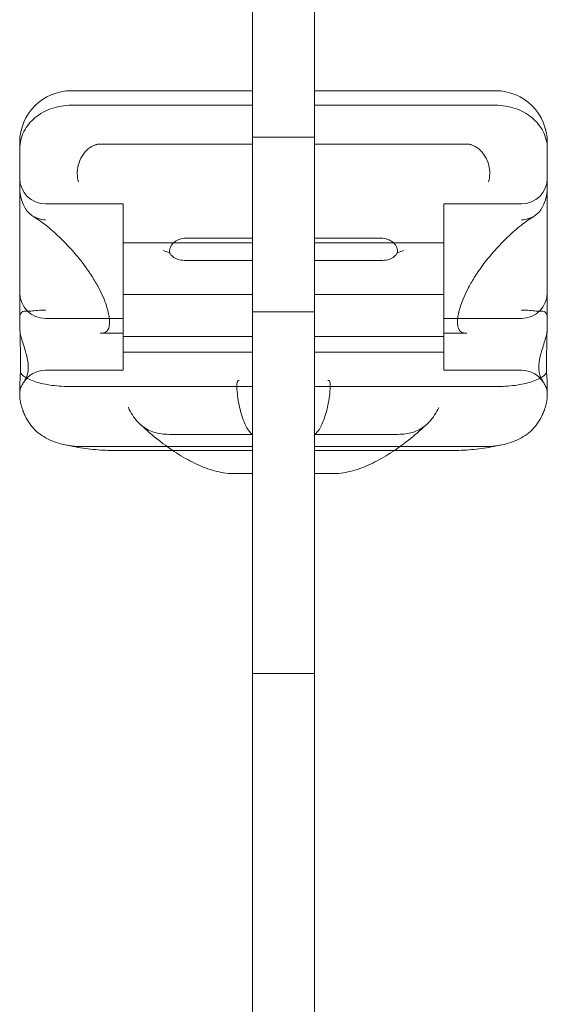
# Model space of a CAD drawing. Units: millimetres. Extents: x -2306 to 8698, y -6427 to 4561.
# Drawn here: x -92 to 10, y 73 to 263 of the extents above; entities that cross this region are included whole.
import ezdxf

# ---------------------------------------------------------------- set-up
doc = ezdxf.new("R2010")
doc.units = ezdxf.units.MM

# ---------------------------------------------------------------- blocks, each defined once
blk = doc.blocks.new('A$C1F9E2D54')
at = {"color": 0, "linetype": 'Continuous', "lineweight": 0}
for p, q in [((-5679.17, 1752.67), (-5679.17, 1157.67)), ((-5667.17, 1157.67), (-5667.17, 1716.08)), ((-5679.17, 1166.67), (-5714.17, 1166.67)), ((-5632.17, 1166.67), (-5667.17, 1166.67)), ((-5679.17, 1163.86), (-5714.17, 1163.86)), ((-5667.17, 1163.86), (-5632.17, 1163.86)), ((-5724.17, 1155.42), (-5724.17, 1156.67)), ((-5679.17, 1156.33), (-5708.6, 1156.33)), ((-5679.17, 562.67), (-5679.17, 1157.67)), ((-5679.17, 1157.67), (-5667.17, 1157.67)), ((-5667.17, 1157.67), (-5667.17, 611.25)), ((-5667.17, 1156.33), (-5637.73, 1156.33)), ((-5622.17, 1155.42), (-5622.17, 1156.67)), ((-5724.17, 1155.42), (-5724.17, 1151.43)), ((-5622.17, 1155.42), (-5622.17, 1151.43)), ((-5724.17, 1151.43), (-5724.17, 1147.84)), ((-5622.17, 1151.43), (-5622.17, 1147.84)), ((-5724.17, 1147.84), (-5724.17, 1122.79)), ((-5622.17, 1147.84), (-5622.17, 1122.79)), ((-5704.17, 1144.76), (-5719.17, 1144.76)), ((-5704.17, 1144.76), (-5704.17, 1132.26)), ((-5642.17, 1144.76), (-5642.17, 1132.26)), ((-5627.17, 1144.76), (-5642.17, 1144.76)), ((-5679.17, 1137.26), (-5704.17, 1137.26)), ((-5679.17, 1138.16), (-5691.72, 1138.16)), ((-5667.17, 1138.16), (-5654.61, 1138.16)), ((-5642.17, 1137.26), (-5667.17, 1137.26)), ((-5679.17, 1133.85), (-5692.39, 1133.85)), ((-5667.17, 1133.85), (-5653.94, 1133.85)), ((-5704.17, 1132.26), (-5704.17, 1119.76)), ((-5642.17, 1132.26), (-5642.17, 1119.76)), ((-5679.17, 1127.26), (-5704.17, 1127.26)), ((-5642.17, 1127.26), (-5667.17, 1127.26)), ((-5667.17, 1123.93), (-5679.17, 1123.93)), ((-5724.17, 1122.79), (-5724.17, 1120.68)), ((-5704.17, 1122.62), (-5719.17, 1122.62)), ((-5627.17, 1122.62), (-5642.17, 1122.62)), ((-5622.17, 1122.79), (-5622.17, 1120.68)), ((-5704.17, 1119.76), (-5708.63, 1119.76)), ((-5704.17, 1119.76), (-5704.17, 1117.62)), ((-5679.17, 1119.12), (-5704.17, 1119.12)), ((-5642.17, 1119.12), (-5667.17, 1119.12)), ((-5642.17, 1119.76), (-5642.17, 1117.62)), ((-5637.7, 1119.76), (-5642.17, 1119.76)), ((-5704.17, 1117.62), (-5704.17, 1112.62)), ((-5679.17, 1116.12), (-5704.17, 1116.12)), ((-5642.17, 1116.12), (-5667.17, 1116.12)), ((-5642.17, 1117.62), (-5642.17, 1112.62)), ((-5704.17, 1112.62), (-5719.17, 1112.62)), ((-5627.17, 1112.62), (-5642.17, 1112.62)), ((-5724.17, 1108.51), (-5724.17, 1108.15)), ((-5679.17, 1109.44), (-5714.17, 1109.44)), ((-5667.17, 1109.44), (-5632.17, 1109.44)), ((-5622.17, 1108.51), (-5622.17, 1108.15)), ((-5724.17, 1108.15), (-5724.17, 1107.76)), ((-5622.17, 1108.15), (-5622.17, 1107.76)), ((-5679.17, 1100.2), (-5694.84, 1100.2)), ((-5667.17, 1100.2), (-5651.49, 1100.2)), ((-5679.17, 1097.82), (-5712.14, 1097.82)), ((-5694.6, 1097.09), (-5706.16, 1097.09)), ((-5679.17, 1097.09), (-5694.6, 1097.09)), ((-5667.17, 1097.82), (-5634.19, 1097.82)), ((-5651.74, 1097.09), (-5667.17, 1097.09)), ((-5640.17, 1097.09), (-5651.74, 1097.09)), ((-5679.17, 1092.6), (-5683.25, 1092.6)), ((-5667.17, 1092.6), (-5663.09, 1092.6)), ((-5667.17, 1053.93), (-5679.17, 1053.93))]:
    blk.add_line(p, q, dxfattribs=at)
for centre, radius, start, end in [((-5714.17, 1156.67), 10, 90, 180), ((-5632.17, 1156.67), 10, 0, 90), ((-5719.17, 1149.76), 5, 180, 270), ((-5627.17, 1149.76), 5, 270, 0), ((-5719.17, 1127.62), 5, 180, 270), ((-5627.17, 1127.62), 5, 270, 0), ((-5719.17, 1107.62), 5, 90, 148.6474), ((-5627.17, 1107.62), 5, 31.3526, 90)]:
    blk.add_arc(centre, radius, start, end, dxfattribs=at)
for points, knots in [([(-5724.17, 1155.42), (-5724.17, 1155.43), (-5724.17, 1155.43), (-5724.16, 1156.02), (-5724.09, 1156.59), (-5723.82, 1157.72), (-5723.62, 1158.27), (-5722.83, 1159.8), (-5722.09, 1160.71), (-5720.24, 1162.24), (-5719.14, 1162.84), (-5716.74, 1163.65), (-5715.46, 1163.86), (-5714.17, 1163.86)], [-0.019605, -0.019605, -0.019605, -0.019605, 0, 0, 2.037378, 2.037378, 4.078635, 4.078635, 7.992543, 7.992543, 11.889173, 11.889173, 15.776597, 15.776597, 15.776597, 15.776597]), ([(-5622.17, 1155.42), (-5622.17, 1155.43), (-5622.17, 1155.43), (-5622.17, 1156.02), (-5622.24, 1156.59), (-5622.51, 1157.72), (-5622.71, 1158.27), (-5623.5, 1159.8), (-5624.24, 1160.71), (-5626.09, 1162.24), (-5627.19, 1162.84), (-5629.59, 1163.65), (-5630.87, 1163.86), (-5632.17, 1163.86)], [-0.019605, -0.019605, -0.019605, -0.019605, 0, 0, 2.037378, 2.037378, 4.078635, 4.078635, 7.992543, 7.992543, 11.889173, 11.889173, 15.776597, 15.776597, 15.776597, 15.776597]), ([(-5709.47, 1156.23), (-5709.97, 1156.07), (-5710.47, 1155.8), (-5711.37, 1155.04), (-5711.77, 1154.56), (-5712.43, 1153.47), (-5712.68, 1152.87), (-5712.98, 1151.69), (-5713.05, 1151.14), (-5713.03, 1150.05), (-5712.95, 1149.53), (-5712.81, 1149.05), (-5712.81, 1149.05), (-5712.8, 1149.05)], [0, 0, 0, 0, 1.947477, 1.947477, 3.891884, 3.891884, 5.842712, 5.842712, 7.534281, 7.534281, 9.221315, 9.221315, 9.230609, 9.230609, 9.230609, 9.230609]), ([(-5709.47, 1156.23), (-5709.41, 1156.25), (-5709.34, 1156.26), (-5709.17, 1156.3), (-5709.07, 1156.31), (-5708.84, 1156.33), (-5708.72, 1156.33), (-5708.6, 1156.33)], [13.480719, 13.480719, 13.480719, 13.480719, 13.870788, 13.870788, 14.419754, 14.419754, 15.031596, 15.031596, 15.031596, 15.031596]), ([(-5636.87, 1156.23), (-5636.93, 1156.25), (-5636.99, 1156.26), (-5637.16, 1156.3), (-5637.26, 1156.31), (-5637.49, 1156.33), (-5637.61, 1156.33), (-5637.73, 1156.33)], [13.480719, 13.480719, 13.480719, 13.480719, 13.870788, 13.870788, 14.419754, 14.419754, 15.031596, 15.031596, 15.031596, 15.031596]), ([(-5636.87, 1156.23), (-5636.36, 1156.07), (-5635.87, 1155.8), (-5634.96, 1155.04), (-5634.56, 1154.56), (-5633.9, 1153.47), (-5633.65, 1152.87), (-5633.35, 1151.69), (-5633.29, 1151.14), (-5633.3, 1150.05), (-5633.38, 1149.53), (-5633.52, 1149.05), (-5633.53, 1149.05), (-5633.53, 1149.05)], [0, 0, 0, 0, 1.947477, 1.947477, 3.891884, 3.891884, 5.842712, 5.842712, 7.534281, 7.534281, 9.221315, 9.221315, 9.230609, 9.230609, 9.230609, 9.230609]), ([(-5722.9, 1143.64), (-5723.3, 1144.23), (-5723.61, 1144.89), (-5724.05, 1146.3), (-5724.16, 1147.06), (-5724.17, 1147.83), (-5724.17, 1147.83), (-5724.17, 1147.84)], [0.101454, 0.101454, 0.101454, 0.101454, 2.240839, 2.240839, 4.543945, 4.543945, 4.556795, 4.556795, 4.556795, 4.556795]), ([(-5623.43, 1143.64), (-5623.03, 1144.23), (-5622.72, 1144.89), (-5622.29, 1146.3), (-5622.17, 1147.06), (-5622.17, 1147.83), (-5622.17, 1147.83), (-5622.17, 1147.84)], [0.101454, 0.101454, 0.101454, 0.101454, 2.240839, 2.240839, 4.543945, 4.543945, 4.556795, 4.556795, 4.556795, 4.556795]), ([(-5722.9, 1143.64), (-5722.65, 1143.29), (-5722.36, 1142.97), (-5721.9, 1142.61), (-5721.77, 1142.52), (-5721.64, 1142.43)], [0.076847, 0.076847, 0.076847, 0.076847, 1.37727, 1.37727, 1.847895, 1.847895, 1.847895, 1.847895]), ([(-5623.43, 1143.64), (-5623.68, 1143.29), (-5623.97, 1142.97), (-5624.43, 1142.61), (-5624.56, 1142.52), (-5624.69, 1142.43)], [0.076847, 0.076847, 0.076847, 0.076847, 1.37727, 1.37727, 1.847895, 1.847895, 1.847895, 1.847895]), ([(-5721.64, 1142.43), (-5720.83, 1141.92), (-5719.99, 1141.32), (-5718.27, 1139.96), (-5717.39, 1139.2), (-5715.68, 1137.58), (-5714.85, 1136.72), (-5713.3, 1134.98), (-5712.59, 1134.11), (-5711.31, 1132.41), (-5710.74, 1131.6), (-5709.76, 1130.06), (-5709.33, 1129.34), (-5708.28, 1127.38), (-5707.76, 1126.17), (-5707.11, 1124.21), (-5706.93, 1123.41), (-5706.78, 1122.13), (-5706.79, 1121.63), (-5706.9, 1120.85), (-5707.01, 1120.58), (-5707.29, 1120.11), (-5707.44, 1119.98), (-5708.03, 1119.8), (-5708.3, 1119.76), (-5708.63, 1119.76)], [-1.751959, -1.751959, -1.751959, -1.751959, -1.551769, -1.551769, -1.343839, -1.343839, -1.138197, -1.138197, -0.943938, -0.943938, -0.766715, -0.766715, -0.608109, -0.608109, -0.325487, -0.325487, -0.097854, -0.097854, 0.100629, 0.100629, 0.299675, 0.299675, 0.616818, 0.616818, 0.776725, 0.776725, 0.776725, 0.776725]), ([(-5721.64, 1142.43), (-5721.36, 1142.25), (-5721.06, 1142.11), (-5720.24, 1141.81), (-5719.71, 1141.71), (-5719.17, 1141.67), (-5719.17, 1141.67), (-5719.17, 1141.67)], [1.847895, 1.847895, 1.847895, 1.847895, 2.858544, 2.858544, 4.46424, 4.46424, 4.469329, 4.469329, 4.469329, 4.469329]), ([(-5624.69, 1142.43), (-5625.51, 1141.92), (-5626.34, 1141.32), (-5628.06, 1139.96), (-5628.94, 1139.2), (-5630.65, 1137.58), (-5631.48, 1136.72), (-5633.03, 1134.98), (-5633.74, 1134.11), (-5635.02, 1132.41), (-5635.59, 1131.6), (-5636.57, 1130.06), (-5637, 1129.34), (-5638.05, 1127.38), (-5638.57, 1126.17), (-5639.22, 1124.21), (-5639.4, 1123.41), (-5639.55, 1122.13), (-5639.54, 1121.63), (-5639.43, 1120.85), (-5639.32, 1120.58), (-5639.04, 1120.11), (-5638.89, 1119.98), (-5638.3, 1119.8), (-5638.03, 1119.76), (-5637.7, 1119.76)], [-1.751959, -1.751959, -1.751959, -1.751959, -1.551769, -1.551769, -1.343839, -1.343839, -1.138197, -1.138197, -0.943938, -0.943938, -0.766715, -0.766715, -0.608109, -0.608109, -0.325487, -0.325487, -0.097854, -0.097854, 0.100629, 0.100629, 0.299675, 0.299675, 0.616818, 0.616818, 0.776725, 0.776725, 0.776725, 0.776725]), ([(-5624.69, 1142.43), (-5624.97, 1142.25), (-5625.27, 1142.11), (-5626.1, 1141.81), (-5626.62, 1141.71), (-5627.16, 1141.67), (-5627.16, 1141.67), (-5627.17, 1141.67)], [1.847895, 1.847895, 1.847895, 1.847895, 2.858544, 2.858544, 4.46424, 4.46424, 4.469329, 4.469329, 4.469329, 4.469329]), ([(-5695.23, 1135.36), (-5695.23, 1135.5), (-5695.22, 1135.64), (-5695.13, 1136.16), (-5695, 1136.52), (-5694.6, 1137.12), (-5694.35, 1137.36), (-5693.74, 1137.76), (-5693.39, 1137.91), (-5692.6, 1138.11), (-5692.16, 1138.16), (-5691.72, 1138.16)], [1.274709, 1.274709, 1.274709, 1.274709, 1.67118, 1.67118, 2.690644, 2.690644, 3.573642, 3.573642, 4.498759, 4.498759, 5.520937, 5.520937, 5.520937, 5.520937]), ([(-5651.1, 1135.36), (-5651.1, 1135.5), (-5651.12, 1135.64), (-5651.2, 1136.16), (-5651.33, 1136.52), (-5651.73, 1137.12), (-5651.98, 1137.36), (-5652.59, 1137.76), (-5652.94, 1137.91), (-5653.74, 1138.11), (-5654.17, 1138.16), (-5654.61, 1138.16)], [1.274709, 1.274709, 1.274709, 1.274709, 1.67118, 1.67118, 2.690644, 2.690644, 3.573642, 3.573642, 4.498759, 4.498759, 5.520937, 5.520937, 5.520937, 5.520937]), ([(-5695.23, 1135.36), (-5695.66, 1135.48), (-5696.05, 1135.61), (-5696.41, 1135.76), (-5696.42, 1135.76), (-5696.42, 1135.76)], [1.257826, 1.257826, 1.257826, 1.257826, 2.958397, 2.958397, 2.96557, 2.96557, 2.96557, 2.96557]), ([(-5692.39, 1133.85), (-5692.82, 1133.85), (-5693.23, 1133.91), (-5693.97, 1134.18), (-5694.29, 1134.36), (-5694.83, 1134.82), (-5695.05, 1135.08), (-5695.23, 1135.36)], [0, 0, 0, 0, 1.270611, 1.270611, 2.423404, 2.423404, 3.542483, 3.542483, 3.542483, 3.542483]), ([(-5653.94, 1133.85), (-5653.52, 1133.85), (-5653.1, 1133.91), (-5652.36, 1134.18), (-5652.04, 1134.36), (-5651.5, 1134.82), (-5651.28, 1135.08), (-5651.1, 1135.36)], [0, 0, 0, 0, 1.270611, 1.270611, 2.423404, 2.423404, 3.542483, 3.542483, 3.542483, 3.542483]), ([(-5651.1, 1135.36), (-5650.68, 1135.48), (-5650.28, 1135.61), (-5649.92, 1135.76), (-5649.91, 1135.76), (-5649.91, 1135.76)], [1.257826, 1.257826, 1.257826, 1.257826, 2.958397, 2.958397, 2.96557, 2.96557, 2.96557, 2.96557]), ([(-5724.17, 1122.79), (-5724.17, 1122.97), (-5724.15, 1123.15), (-5724.08, 1123.38), (-5724.05, 1123.46), (-5723.99, 1123.58), (-5723.95, 1123.64), (-5723.86, 1123.74), (-5723.81, 1123.79), (-5723.69, 1123.88), (-5723.63, 1123.91), (-5723.41, 1123.99), (-5723.25, 1124.02), (-5723.05, 1124.02), (-5723, 1124.02), (-5722.94, 1124.01)], [46.999754, 46.999754, 46.999754, 46.999754, 47.76662, 47.76662, 48.150053, 48.150053, 48.533486, 48.533486, 48.965004, 48.965004, 49.396522, 49.396522, 50.259559, 50.259559, 50.534057, 50.534057, 50.534057, 50.534057]), ([(-5724.17, 1123.82), (-5724.17, 1123.82), (-5724.17, 1123.82), (-5724.17, 1122.78), (-5724.15, 1121.68), (-5724.12, 1120.38), (-5724.12, 1120.22), (-5724.11, 1120.05)], [-0.010748, -0.010748, -0.010748, -0.010748, 0, 0, 3.450883, 3.450883, 3.951016, 3.951016, 3.951016, 3.951016]), ([(-5719.17, 1124.19), (-5719.17, 1124.19), (-5719.17, 1124.19), (-5719.71, 1124.24), (-5720.24, 1124.22), (-5721.2, 1124.15), (-5721.63, 1124.1), (-5722.38, 1124.02), (-5722.69, 1123.99), (-5722.94, 1124.01)], [-0.005124, -0.005124, -0.005124, -0.005124, 0, 0, 1.616366, 1.616366, 3.107483, 3.107483, 4.493906, 4.493906, 4.493906, 4.493906]), ([(-5627.17, 1124.19), (-5627.16, 1124.19), (-5627.16, 1124.19), (-5626.62, 1124.24), (-5626.1, 1124.22), (-5625.13, 1124.15), (-5624.7, 1124.1), (-5623.95, 1124.02), (-5623.65, 1123.99), (-5623.39, 1124.01)], [-0.005124, -0.005124, -0.005124, -0.005124, 0, 0, 1.616366, 1.616366, 3.107483, 3.107483, 4.493906, 4.493906, 4.493906, 4.493906]), ([(-5622.17, 1122.79), (-5622.17, 1122.97), (-5622.19, 1123.15), (-5622.25, 1123.38), (-5622.28, 1123.46), (-5622.35, 1123.58), (-5622.38, 1123.64), (-5622.47, 1123.74), (-5622.52, 1123.79), (-5622.64, 1123.88), (-5622.71, 1123.91), (-5622.92, 1123.99), (-5623.08, 1124.02), (-5623.28, 1124.02), (-5623.33, 1124.02), (-5623.39, 1124.01)], [46.999754, 46.999754, 46.999754, 46.999754, 47.76662, 47.76662, 48.150053, 48.150053, 48.533486, 48.533486, 48.965004, 48.965004, 49.396522, 49.396522, 50.259559, 50.259559, 50.534057, 50.534057, 50.534057, 50.534057]), ([(-5622.17, 1123.82), (-5622.17, 1123.82), (-5622.17, 1123.82), (-5622.17, 1122.78), (-5622.18, 1121.68), (-5622.21, 1120.38), (-5622.21, 1120.22), (-5622.22, 1120.05)], [-0.010748, -0.010748, -0.010748, -0.010748, 0, 0, 3.450883, 3.450883, 3.951016, 3.951016, 3.951016, 3.951016]), ([(-5724.17, 1108.15), (-5724.17, 1108.22), (-5724.16, 1108.28), (-5724.15, 1108.48), (-5724.13, 1108.62), (-5724.08, 1108.89), (-5724.04, 1109.02), (-5723.91, 1109.39), (-5723.79, 1109.61), (-5723.56, 1110.03), (-5723.41, 1110.25), (-5723.13, 1110.73), (-5722.99, 1110.98), (-5722.76, 1111.52), (-5722.67, 1111.82), (-5722.54, 1112.45), (-5722.51, 1112.79), (-5722.51, 1113.14), (-5722.51, 1113.49), (-5722.54, 1113.87), (-5722.67, 1114.7), (-5722.76, 1115.14), (-5722.99, 1116.04), (-5723.13, 1116.51), (-5723.41, 1117.42), (-5723.56, 1117.87), (-5723.79, 1118.65), (-5723.91, 1119.05), (-5724.04, 1119.62), (-5724.08, 1119.81), (-5724.13, 1120.17), (-5724.15, 1120.34), (-5724.16, 1120.56), (-5724.17, 1120.62), (-5724.17, 1120.68)], [51.102005, 51.102005, 51.102005, 51.102005, 51.358338, 51.358338, 51.999223, 51.999223, 52.640108, 52.640108, 53.921878, 53.921878, 55.424755, 55.424755, 56.927633, 56.927633, 58.43051, 58.43051, 59.933387, 59.933387, 59.933387, 61.436264, 61.436264, 62.939142, 62.939142, 64.442019, 64.442019, 65.944896, 65.944896, 67.226666, 67.226666, 67.867552, 67.867552, 68.508437, 68.508437, 68.764769, 68.764769, 68.764769, 68.764769]), ([(-5724.11, 1120.05), (-5724.09, 1119.14), (-5724.07, 1118.22), (-5724.03, 1115.89), (-5724.01, 1114.51), (-5724.01, 1112.86), (-5724.02, 1112.49), (-5724.02, 1112.13)], [3.951016, 3.951016, 3.951016, 3.951016, 6.699568, 6.699568, 11.026645, 11.026645, 12.365377, 12.365377, 12.365377, 12.365377]), ([(-5622.17, 1108.15), (-5622.17, 1108.22), (-5622.17, 1108.28), (-5622.18, 1108.48), (-5622.2, 1108.62), (-5622.26, 1108.89), (-5622.29, 1109.02), (-5622.43, 1109.39), (-5622.54, 1109.61), (-5622.78, 1110.03), (-5622.92, 1110.25), (-5623.2, 1110.73), (-5623.34, 1110.98), (-5623.57, 1111.52), (-5623.67, 1111.82), (-5623.79, 1112.45), (-5623.82, 1112.79), (-5623.82, 1113.14), (-5623.82, 1113.49), (-5623.79, 1113.87), (-5623.67, 1114.7), (-5623.57, 1115.14), (-5623.34, 1116.04), (-5623.2, 1116.51), (-5622.92, 1117.42), (-5622.78, 1117.87), (-5622.54, 1118.65), (-5622.43, 1119.05), (-5622.29, 1119.62), (-5622.26, 1119.81), (-5622.2, 1120.17), (-5622.18, 1120.34), (-5622.17, 1120.56), (-5622.17, 1120.62), (-5622.17, 1120.68)], [51.102005, 51.102005, 51.102005, 51.102005, 51.358338, 51.358338, 51.999223, 51.999223, 52.640108, 52.640108, 53.921878, 53.921878, 55.424755, 55.424755, 56.927633, 56.927633, 58.43051, 58.43051, 59.933387, 59.933387, 59.933387, 61.436264, 61.436264, 62.939142, 62.939142, 64.442019, 64.442019, 65.944896, 65.944896, 67.226666, 67.226666, 67.867552, 67.867552, 68.508437, 68.508437, 68.764769, 68.764769, 68.764769, 68.764769]), ([(-5622.22, 1120.05), (-5622.24, 1119.14), (-5622.26, 1118.22), (-5622.3, 1115.89), (-5622.32, 1114.51), (-5622.32, 1112.86), (-5622.32, 1112.49), (-5622.31, 1112.13)], [3.951016, 3.951016, 3.951016, 3.951016, 6.699568, 6.699568, 11.026645, 11.026645, 12.365377, 12.365377, 12.365377, 12.365377]), ([(-5724.02, 1112.13), (-5724.06, 1111.49), (-5724.1, 1110.88), (-5724.15, 1109.65), (-5724.17, 1109.04), (-5724.17, 1108.51), (-5724.17, 1108.51), (-5724.17, 1108.51)], [-4.59273, -4.59273, -4.59273, -4.59273, -2.494992, -2.494992, 0, 0, 0.009231, 0.009231, 0.009231, 0.009231]), ([(-5724.02, 1112.13), (-5724, 1112.09), (-5723.98, 1112.06), (-5723.81, 1111.8), (-5723.59, 1111.59), (-5722.79, 1111.01), (-5722.05, 1110.66), (-5720.2, 1110.07), (-5719.11, 1109.84), (-5716.72, 1109.52), (-5715.45, 1109.44), (-5714.17, 1109.44)], [15.985748, 15.985748, 15.985748, 15.985748, 16.363586, 16.363586, 18.521287, 18.521287, 22.450702, 22.450702, 26.333051, 26.333051, 30.19716, 30.19716, 30.19716, 30.19716]), ([(-5680.27, 1101.48), (-5680.78, 1102.48), (-5681.17, 1103.54), (-5681.76, 1105.76), (-5681.97, 1106.92), (-5682.16, 1108.65), (-5682.19, 1109.18), (-5682.2, 1109.9), (-5682.17, 1110.12), (-5682.11, 1110.36), (-5682.08, 1110.43), (-5682.02, 1110.52), (-5681.99, 1110.55), (-5681.92, 1110.59), (-5681.88, 1110.61), (-5681.8, 1110.63), (-5681.75, 1110.63), (-5681.71, 1110.63)], [0.302177, 0.302177, 0.302177, 0.302177, 3.715505, 3.715505, 7.159686, 7.159686, 9.061544, 9.061544, 10.645641, 10.645641, 11.536914, 11.536914, 12.169866, 12.169866, 12.699762, 12.699762, 13.330079, 13.330079, 13.330079, 13.330079]), ([(-5666.06, 1101.48), (-5665.55, 1102.48), (-5665.16, 1103.54), (-5664.57, 1105.76), (-5664.36, 1106.92), (-5664.17, 1108.65), (-5664.14, 1109.18), (-5664.13, 1109.9), (-5664.16, 1110.12), (-5664.22, 1110.36), (-5664.25, 1110.43), (-5664.31, 1110.52), (-5664.34, 1110.55), (-5664.41, 1110.59), (-5664.45, 1110.61), (-5664.53, 1110.63), (-5664.58, 1110.63), (-5664.63, 1110.63)], [0.302177, 0.302177, 0.302177, 0.302177, 3.715505, 3.715505, 7.159686, 7.159686, 9.061544, 9.061544, 10.645641, 10.645641, 11.536914, 11.536914, 12.169866, 12.169866, 12.699762, 12.699762, 13.330079, 13.330079, 13.330079, 13.330079]), ([(-5622.31, 1112.13), (-5622.33, 1112.09), (-5622.35, 1112.06), (-5622.52, 1111.8), (-5622.74, 1111.59), (-5623.54, 1111.01), (-5624.28, 1110.66), (-5626.13, 1110.07), (-5627.22, 1109.84), (-5629.61, 1109.52), (-5630.88, 1109.44), (-5632.17, 1109.44)], [15.985748, 15.985748, 15.985748, 15.985748, 16.363586, 16.363586, 18.521287, 18.521287, 22.450702, 22.450702, 26.333051, 26.333051, 30.19716, 30.19716, 30.19716, 30.19716]), ([(-5622.31, 1112.13), (-5622.27, 1111.49), (-5622.23, 1110.88), (-5622.18, 1109.65), (-5622.17, 1109.04), (-5622.17, 1108.51), (-5622.17, 1108.51), (-5622.17, 1108.51)], [-4.59273, -4.59273, -4.59273, -4.59273, -2.494992, -2.494992, 0, 0, 0.009231, 0.009231, 0.009231, 0.009231]), ([(-5723.11, 1103.76), (-5723.12, 1103.78), (-5723.14, 1103.81), (-5723.29, 1104.16), (-5723.42, 1104.48), (-5723.61, 1104.97), (-5723.68, 1105.17), (-5723.8, 1105.57), (-5723.86, 1105.77), (-5723.97, 1106.17), (-5724.01, 1106.37), (-5724.08, 1106.75), (-5724.11, 1106.93), (-5724.14, 1107.25), (-5724.16, 1107.41), (-5724.16, 1107.63), (-5724.17, 1107.7), (-5724.17, 1107.76)], [74.360302, 74.360302, 74.360302, 74.360302, 74.449336, 74.449336, 75.49059, 75.49059, 76.1514, 76.1514, 76.81221, 76.81221, 77.47302, 77.47302, 78.133831, 78.133831, 78.746588, 78.746588, 78.998007, 78.998007, 78.998007, 78.998007]), ([(-5623.22, 1103.76), (-5623.21, 1103.78), (-5623.2, 1103.81), (-5623.04, 1104.16), (-5622.91, 1104.48), (-5622.72, 1104.97), (-5622.65, 1105.17), (-5622.53, 1105.57), (-5622.47, 1105.77), (-5622.37, 1106.17), (-5622.32, 1106.37), (-5622.25, 1106.75), (-5622.22, 1106.93), (-5622.19, 1107.25), (-5622.17, 1107.41), (-5622.17, 1107.63), (-5622.17, 1107.7), (-5622.17, 1107.76)], [74.360302, 74.360302, 74.360302, 74.360302, 74.449336, 74.449336, 75.49059, 75.49059, 76.1514, 76.1514, 76.81221, 76.81221, 77.47302, 77.47302, 78.133831, 78.133831, 78.746588, 78.746588, 78.998007, 78.998007, 78.998007, 78.998007]), ([(-5703.17, 1105.42), (-5703.17, 1105.42), (-5703.17, 1105.42), (-5702.72, 1104.39), (-5702.13, 1103.45), (-5701.27, 1102.54), (-5701.17, 1102.43), (-5701.06, 1102.33)], [5.492731, 5.492731, 5.492731, 5.492731, 5.506598, 5.506598, 8.99944, 8.99944, 9.491019, 9.491019, 9.491019, 9.491019]), ([(-5643.16, 1105.42), (-5643.16, 1105.42), (-5643.16, 1105.42), (-5643.61, 1104.39), (-5644.21, 1103.45), (-5645.06, 1102.54), (-5645.16, 1102.43), (-5645.28, 1102.33)], [5.492731, 5.492731, 5.492731, 5.492731, 5.506598, 5.506598, 8.99944, 8.99944, 9.491019, 9.491019, 9.491019, 9.491019]), ([(-5723.11, 1103.76), (-5722.59, 1102.62), (-5721.85, 1101.62), (-5720.05, 1100.02), (-5719.06, 1099.42), (-5717.4, 1098.72), (-5716.8, 1098.53), (-5716.06, 1098.33), (-5715.93, 1098.3), (-5715.79, 1098.27)], [0, 0, 0, 0, 3.905064, 3.905064, 7.464647, 7.464647, 9.363254, 9.363254, 9.772148, 9.772148, 9.772148, 9.772148]), ([(-5623.22, 1103.76), (-5623.75, 1102.62), (-5624.49, 1101.62), (-5626.28, 1100.02), (-5627.27, 1099.42), (-5628.93, 1098.72), (-5629.53, 1098.53), (-5630.27, 1098.33), (-5630.41, 1098.3), (-5630.54, 1098.27)], [0, 0, 0, 0, 3.905064, 3.905064, 7.464647, 7.464647, 9.363254, 9.363254, 9.772148, 9.772148, 9.772148, 9.772148]), ([(-5683.87, 1092.63), (-5685.05, 1092.76), (-5686.21, 1093.03), (-5688.53, 1093.79), (-5689.68, 1094.28), (-5691.98, 1095.45), (-5693.14, 1096.13), (-5695.44, 1097.64), (-5696.59, 1098.48), (-5698.85, 1100.31), (-5699.97, 1101.29), (-5701.06, 1102.33)], [-2.2895671, -2.2895671, -2.2895671, -2.2895671, -2.0996517, -2.0996517, -1.9097362, -1.9097362, -1.7198207, -1.7198207, -1.5299052, -1.5299052, -1.3399897, -1.3399897, -1.3399897, -1.3399897]), ([(-5701.06, 1102.33), (-5700.48, 1101.77), (-5699.82, 1101.31), (-5698.27, 1100.56), (-5697.37, 1100.32), (-5696.42, 1100.26)], [0, 0, 0, 0, 2.575853, 2.575853, 5.492731, 5.492731, 5.492731, 5.492731]), ([(-5662.46, 1092.63), (-5661.28, 1092.76), (-5660.12, 1093.03), (-5657.8, 1093.79), (-5656.65, 1094.28), (-5654.35, 1095.45), (-5653.19, 1096.13), (-5650.89, 1097.64), (-5649.74, 1098.48), (-5647.48, 1100.31), (-5646.36, 1101.29), (-5645.28, 1102.33)], [-2.2895671, -2.2895671, -2.2895671, -2.2895671, -2.0996517, -2.0996517, -1.9097362, -1.9097362, -1.7198207, -1.7198207, -1.5299052, -1.5299052, -1.3399897, -1.3399897, -1.3399897, -1.3399897]), ([(-5645.28, 1102.33), (-5645.86, 1101.77), (-5646.51, 1101.31), (-5648.07, 1100.56), (-5648.96, 1100.32), (-5649.91, 1100.26)], [0, 0, 0, 0, 2.575853, 2.575853, 5.492731, 5.492731, 5.492731, 5.492731]), ([(-5715.79, 1098.27), (-5715.14, 1098.12), (-5714.49, 1097.98), (-5713.2, 1097.73), (-5712.55, 1097.62), (-5711.27, 1097.43), (-5710.62, 1097.35), (-5709.34, 1097.22), (-5708.7, 1097.17), (-5707.43, 1097.11), (-5706.79, 1097.09), (-5706.16, 1097.09)], [-0.9523396, -0.9523396, -0.9523396, -0.9523396, -0.9172167, -0.9172167, -0.8820938, -0.8820938, -0.8469709, -0.8469709, -0.8118481, -0.8118481, -0.7767252, -0.7767252, -0.7767252, -0.7767252]), ([(-5630.54, 1098.27), (-5631.19, 1098.12), (-5631.84, 1097.98), (-5633.13, 1097.73), (-5633.78, 1097.62), (-5635.07, 1097.43), (-5635.71, 1097.35), (-5636.99, 1097.22), (-5637.63, 1097.17), (-5638.9, 1097.11), (-5639.54, 1097.09), (-5640.17, 1097.09)], [-0.9523396, -0.9523396, -0.9523396, -0.9523396, -0.9172167, -0.9172167, -0.8820938, -0.8820938, -0.8469709, -0.8469709, -0.8118481, -0.8118481, -0.7767252, -0.7767252, -0.7767252, -0.7767252]), ([(-5683.25, 1092.6), (-5683.35, 1092.6), (-5683.44, 1092.6), (-5683.6, 1092.61), (-5683.67, 1092.61), (-5683.72, 1092.61)], [0, 0, 0, 0, 0.2993654, 0.2993654, 0.5031364, 0.5031364, 0.5031364, 0.5031364]), ([(-5663.09, 1092.6), (-5662.99, 1092.6), (-5662.89, 1092.6), (-5662.73, 1092.61), (-5662.67, 1092.61), (-5662.61, 1092.61)], [0, 0, 0, 0, 0.2993654, 0.2993654, 0.5031364, 0.5031364, 0.5031364, 0.5031364])]:
    blk.add_open_spline(points, degree=3, knots=knots, dxfattribs=at)
for points in [[(-5679.17, 1100.16), (-5679.59, 1100.51), (-5679.96, 1100.96), (-5680.27, 1101.48)], [(-5667.17, 1100.16), (-5666.74, 1100.51), (-5666.37, 1100.96), (-5666.06, 1101.48)], [(-5696.42, 1100.26), (-5695.93, 1100.22), (-5695.4, 1100.2), (-5694.84, 1100.2)], [(-5649.91, 1100.26), (-5650.4, 1100.22), (-5650.94, 1100.2), (-5651.49, 1100.2)], [(-5715.79, 1098.27), (-5715.25, 1098.14), (-5714.71, 1098.05), (-5714.17, 1097.97)], [(-5714.17, 1097.97), (-5713.51, 1097.88), (-5712.82, 1097.82), (-5712.14, 1097.82)], [(-5632.17, 1097.97), (-5632.82, 1097.88), (-5633.51, 1097.82), (-5634.19, 1097.82)], [(-5630.54, 1098.27), (-5631.08, 1098.14), (-5631.63, 1098.05), (-5632.17, 1097.97)], [(-5683.72, 1092.61), (-5683.77, 1092.62), (-5683.82, 1092.62), (-5683.87, 1092.63)], [(-5662.61, 1092.61), (-5662.56, 1092.62), (-5662.51, 1092.62), (-5662.46, 1092.63)]]:
    blk.add_open_spline(points, degree=3, dxfattribs=at)

msp = doc.modelspace()

# ---------------------------------------------------------------- block references
msp.add_blockref('A$C1F9E2D54', (5632.17, -917.18))

doc.saveas('drawing.dxf')
